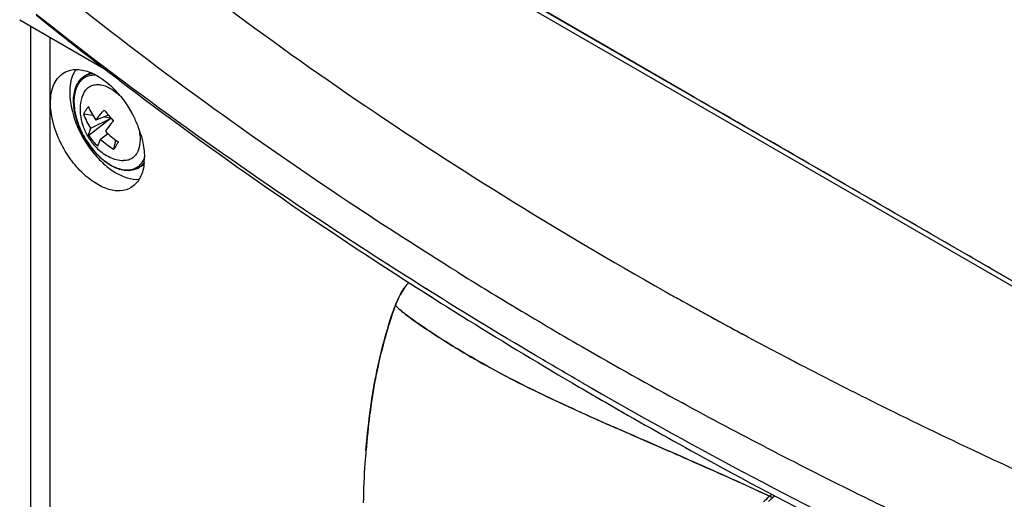
# Model space of a CAD drawing. Units: millimetres. Extents: x -161 to 1118, y 235 to 1278.
# Drawn here: x 544 to 618, y 1195 to 1232 of the extents above; entities that cross this region are included whole.
import ezdxf

# ---------------------------------------------------------------- set-up
doc = ezdxf.new("R2010")
doc.units = ezdxf.units.MM
doc.layers.add('A55T', color=7, linetype='Continuous')

# ---------------------------------------------------------------- blocks, each defined once
blk = doc.blocks.new('ISO')
at = {"color": 7, "linetype": 'Continuous'}
for p, q in [((552.954, 1249.636), (652.006, 1192.449)), ((553.488, 1249.723), (652.339, 1192.652)), ((544.279, 1231.565), (550.672, 1227.874)), ((545.101, 1231.09), (545.101, 1057.867)), ((594.528, 1226.029), (585.831, 1231.05)), ((546.566, 1058.989), (546.566, 1230.245)), ((549.475, 1227.493), (549.192, 1227.33)), ((549.118, 1226.078), (549.156, 1226.144)), ((549.795, 1224.348), (549.098, 1224.448)), ((550.961, 1224.391), (550.014, 1224.008)), ((551.164, 1224.151), (549.474, 1222.848)), ((549.642, 1223.4), (551.164, 1224.151)), ((551.164, 1224.151), (550.576, 1224.236)), ((551.164, 1224.151), (551.323, 1223.964)), ((550.916, 1222.988), (550.354, 1222.559)), ((551.481, 1222.526), (551.35, 1221.79)), ((553.475, 1220.565), (553.192, 1220.401)), ((619.872, 1211.396), (617.522, 1212.753)), ((574.664, 1211.085), (575.305, 1210.678)), ((574.675, 1211.091), (575.317, 1210.685)), ((575.112, 1211.165), (574.828, 1211.344)), ((575.121, 1211.17), (574.838, 1211.349)), ((592.87, 1211.113), (593.162, 1210.949)), ((592.872, 1211.115), (593.165, 1210.95)), ((594.22, 1210.357), (594.502, 1210.2)), ((594.222, 1210.359), (594.96, 1209.946)), ((594.502, 1210.2), (595.306, 1209.754)), ((581.398, 1210.03), (581.35, 1210.059)), ((581.398, 1210.031), (581.351, 1210.06)), ((594.96, 1209.946), (595.307, 1209.755)), ((596.403, 1209.151), (596.607, 1209.039)), ((596.406, 1209.153), (597.616, 1208.49)), ((596.607, 1209.039), (597.616, 1208.49)), ((598.633, 1207.941), (598.955, 1207.768)), ((598.635, 1207.943), (598.958, 1207.77)), ((602.014, 1206.145), (602.686, 1205.795)), ((602.017, 1206.147), (603, 1205.631)), ((602.686, 1205.795), (603, 1205.631)), ((603, 1205.631), (603.412, 1205.419)), ((603.096, 1205.581), (603.411, 1205.418)), ((589.741, 1200.591), (588.979, 1200.926)), ((589.741, 1200.592), (588.979, 1200.925)), ((589.39, 1200.748), (589.791, 1200.572)), ((589.791, 1200.572), (590.193, 1200.396)), ((593.095, 1199.129), (592.344, 1199.457)), ((592.631, 1199.333), (593.095, 1199.13)), ((593.095, 1199.129), (593.04, 1199.153)), ((615.786, 1199.299), (616.168, 1199.12)), ((615.789, 1199.301), (616.17, 1199.121)), ((600.731, 1195.716), (599.887, 1196.103)), ((599.895, 1196.1), (600.732, 1195.717))]:
    blk.add_line(p, q, dxfattribs=at)
for centre, radius, start, end in [((549.859, 1226.174), 1.334, 120.00101, 121.8559), ((549.866, 1226.16), 1.349, 109.83963, 119.96271), ((549.886, 1226.106), 1.407, 104.26951, 109.8359), ((550.179, 1226.272), 1.409, 112.23002, 119.98036), ((550.146, 1226.33), 1.343, 111.82803, 119.98154), ((550.194, 1225.866), 1.796, 148.55843, 150.9119), ((550.155, 1225.889), 1.75, 147.54498, 148.55103), ((550.064, 1225.861), 1.626, 146.11471, 148.55698), ((550.123, 1225.91), 1.712, 145.62424, 147.54817), ((566.278, 1237.327), 20.048, 218.77835, 221.78045), ((545.243, 1220.425), 8.535, 23.04116, 29.06433), ((545.857, 1220.682), 7.868, 16.28802, 23.07311), ((553.132, 1225.26), 4.382, 213.3964, 227.1624), ((549.036, 1222.383), 4.316, 12.66548, 13.85494), ((552.51, 1221.579), 1.361, 300.07835, 313.50153), ((552.775, 1221.777), 1.4, 300.00011, 301.76864), ((552.769, 1221.786), 1.411, 301.77752, 307.51661), ((549.31, 1221.208), 4.357, 354.97309, 0.05592), ((753.067, 1495.588), 333.187, 238.14513, 238.97741), ((577.264, 1208.54), 4.929, 138.64343, 141.12161), ((577.089, 1208.702), 4.689, 138.73662, 141.32613), ((577.484, 1208.368), 5.21, 143.68888, 144.88551), ((577.22, 1208.605), 4.851, 144.10791, 145.39531), ((577.419, 1208.417), 5.128, 142.18801, 143.68957), ((577.117, 1208.679), 4.725, 141.32757, 144.10365), ((577.354, 1208.467), 5.046, 141.11649, 142.18711), ((758.008, 1504.334), 336.526, 240.66944, 240.87572), ((578.346, 1207.888), 6.198, 153.94259, 159.40202), ((575.041, 1209.053), 2.695, 157.87646, 161.30879), ((575.198, 1212.521), 3.605, 222.76733, 223.79395), ((757.365, 1502.758), 341.546, 238.98857, 240.00117), ((759.815, 1507.591), 340.25, 241.08602, 241.29695), ((761.849, 1511.324), 344.501, 241.52815, 241.72026), ((764.126, 1515.572), 349.321, 241.78161, 242.3496), ((762.77, 1512.183), 352.411, 240.00636, 241.41464), ((768.178, 1523.349), 358.09, 242.60465, 243.16486), ((779.668, 1534.131), 382.61, 239.6588, 240.00054), ((614.541, 1196.264), 44.271, 170.8845, 171.69328), ((691.522, 1434.534), 255.123, 245.70064, 246.30078), ((604.384, 1191.268), 5.756, 132.63677, 135.74327), ((604.418, 1191.23), 5.807, 129.40894, 132.63603), ((604.629, 1191.226), 5.717, 130.91756, 134.22947), ((604.233, 1191.457), 5.514, 127.12095, 129.41792), ((604.754, 1191.109), 5.887, 129.31705, 132.05792), ((604.666, 1191.183), 5.773, 129.10468, 130.91949), ((604.777, 1191.046), 5.95, 127.91622, 129.10432)]:
    blk.add_arc(centre, radius, start, end, dxfattribs=at)
blk.add_ellipse((869.441, 1359.007), major_axis=(399.969, -8.84), ratio=0.562038, start_param=-2.343772, end_param=-2.176614, dxfattribs=at)
for points, knots in [([(585.831, 1231.05), (583.288, 1232.518), (573.425, 1238.211), (563.562, 1243.904), (556.243, 1248.129)], [0, 0, 0, 0, 0.257891, 1, 1, 1, 1]), ([(547.311, 1242.391), (554.24, 1236.614), (568.967, 1225.467), (584.663, 1215.735), (592.87, 1211.113)], [0, 0, 0, 0, 0.48921, 1, 1, 1, 1]), ([(577.221, 1212.583), (574.476, 1214.289), (563.831, 1221.121), (553.598, 1228.597), (546.266, 1234.508)], [0, 0, 0, 0, 0.255463, 1, 1, 1, 1]), ([(545.518, 1231.923), (547.786, 1230.096), (557.202, 1222.741), (567.044, 1215.936), (574.664, 1211.085)], [0, 0, 0, 0, 0.24381, 1, 1, 1, 1]), ([(574.828, 1211.344), (572.236, 1212.969), (562.2, 1219.442), (552.498, 1226.44), (545.531, 1231.952)], [0, 0, 0, 0, 0.256166, 1, 1, 1, 1]), ([(546.596, 1225.294), (546.596, 1225.782), (546.702, 1226.5), (547.184, 1227.262), (547.507, 1227.517), (547.678, 1227.609)], [0, 0, 0, 0, 0.548065, 0.781435, 1, 1, 1, 1]), ([(547.678, 1227.609), (547.948, 1227.754), (548.629, 1227.894), (549.286, 1227.724), (549.616, 1227.59)], [0, 0, 0, 0, 0.462352, 1, 1, 1, 1]), ([(548.5, 1227.816), (548.424, 1227.705), (548.136, 1227.174), (548.047, 1226.555), (548.047, 1226.089)], [0, 0, 0, 0, 0.22483, 1, 1, 1, 1]), ([(549.155, 1227.307), (549.061, 1227.249), (548.883, 1227.105), (548.745, 1226.923), (548.685, 1226.824)], [0, 0, 0, 0, 0.48941, 1, 1, 1, 1]), ([(548.71, 1226.877), (548.774, 1226.969), (548.918, 1227.141), (549.097, 1227.275), (549.192, 1227.33)], [0, 0, 0, 0, 0.507129, 1, 1, 1, 1]), ([(549.238, 1227.238), (549.134, 1227.186), (548.936, 1227.05), (548.781, 1226.868), (548.714, 1226.768)], [0, 0, 0, 0, 0.491077, 1, 1, 1, 1]), ([(550.051, 1227.377), (549.909, 1227.39), (549.627, 1227.384), (549.358, 1227.298), (549.238, 1227.238)], [0, 0, 0, 0, 0.516307, 1, 1, 1, 1]), ([(549.787, 1227.511), (549.766, 1227.509), (549.682, 1227.501), (549.599, 1227.485), (549.539, 1227.47)], [0, 0, 0, 0, 0.253946, 1, 1, 1, 1]), ([(549.616, 1227.59), (550.243, 1227.334), (551.447, 1226.44), (552.323, 1225.254), (552.702, 1224.571)], [0, 0, 0, 0, 0.464241, 1, 1, 1, 1]), ([(549.853, 1221.699), (549.524, 1222.084), (549.099, 1222.723), (548.686, 1223.64), (548.465, 1224.336), (548.343, 1225.016), (548.315, 1225.827), (548.446, 1226.418), (548.625, 1226.739)], [0, 0, 0, 0, 0.278954, 0.418295, 0.55298, 0.68014, 0.797651, 1, 1, 1, 1]), ([(548.677, 1226.709), (548.509, 1226.436), (548.369, 1225.926), (548.355, 1225.215), (548.458, 1224.384), (548.805, 1223.317), (549.479, 1222.134), (550.222, 1221.289), (550.886, 1220.771), (551.379, 1220.488), (551.866, 1220.311), (552.334, 1220.245), (552.767, 1220.297), (553.024, 1220.413), (553.137, 1220.488)], [0, 0, 0, 0, 0.104749, 0.165865, 0.232345, 0.377194, 0.528761, 0.674312, 0.741351, 0.803105, 0.859129, 0.909684, 0.955936, 1, 1, 1, 1]), ([(549.156, 1226.144), (549.215, 1226.241), (549.356, 1226.417), (549.637, 1226.603), (549.968, 1226.694), (550.333, 1226.688), (550.719, 1226.589), (551.269, 1226.33), (551.645, 1226.027), (551.879, 1225.794)], [0, 0, 0, 0, 0.107028, 0.20964, 0.314247, 0.426688, 0.550841, 0.688319, 1, 1, 1, 1]), ([(548.047, 1226.089), (548.047, 1225.314), (548.43, 1223.69), (549.455, 1221.905), (550.575, 1220.704), (551.675, 1219.871), (552.666, 1219.513), (553.268, 1219.559)], [0, 0, 0, 0, 0.257713, 0.540094, 0.675541, 0.799428, 1, 1, 1, 1]), ([(549.118, 1226.078), (548.99, 1225.841), (548.82, 1225.303), (548.808, 1224.45), (549, 1223.595), (549.246, 1223.056), (549.396, 1222.801)], [0, 0, 0, 0, 0.23665, 0.484457, 0.740365, 1, 1, 1, 1]), ([(617.522, 1212.753), (615.614, 1213.855), (607.949, 1218.28), (600.285, 1222.705), (594.528, 1226.029)], [0, 0, 0, 0, 0.248958, 1, 1, 1, 1]), ([(552.677, 1218.95), (552.432, 1218.798), (551.807, 1218.617), (550.792, 1218.801), (549.751, 1219.355), (548.752, 1220.228), (547.867, 1221.35), (546.969, 1222.998), (546.596, 1224.394), (546.596, 1225.294)], [0, 0, 0, 0, 0.086872, 0.185886, 0.302947, 0.436779, 0.581648, 0.729569, 1, 1, 1, 1]), ([(549.452, 1225.027), (549.433, 1225.004), (549.358, 1224.913), (549.29, 1224.817), (549.245, 1224.743)], [0, 0, 0, 0, 0.256525, 1, 1, 1, 1]), ([(549.452, 1225.027), (549.524, 1224.85), (549.696, 1224.5), (549.901, 1224.17), (550.014, 1224.008)], [0, 0, 0, 0, 0.491846, 1, 1, 1, 1]), ([(549.098, 1224.448), (549.107, 1224.473), (549.15, 1224.574), (549.202, 1224.672), (549.245, 1224.743)], [0, 0, 0, 0, 0.244821, 1, 1, 1, 1]), ([(549.642, 1223.4), (549.53, 1223.565), (549.328, 1223.904), (549.165, 1224.265), (549.098, 1224.448)], [0, 0, 0, 0, 0.505562, 1, 1, 1, 1]), ([(550.014, 1224.008), (550.059, 1224.07), (550.259, 1224.334), (550.476, 1224.585), (550.649, 1224.77)], [0, 0, 0, 0, 0.23274, 1, 1, 1, 1]), ([(551.328, 1223.969), (551.272, 1223.899), (551.064, 1223.638), (550.865, 1223.369), (550.726, 1223.167)], [0, 0, 0, 0, 0.267249, 1, 1, 1, 1]), ([(549.396, 1222.801), (549.446, 1222.714), (549.66, 1222.375), (549.921, 1222.066), (550.138, 1221.859)], [0, 0, 0, 0, 0.251364, 1, 1, 1, 1]), ([(549.474, 1222.848), (549.48, 1222.936), (549.524, 1223.126), (549.597, 1223.305), (549.642, 1223.4)], [0, 0, 0, 0, 0.453988, 1, 1, 1, 1]), ([(550.726, 1223.167), (550.876, 1223.02), (551.191, 1222.739), (551.529, 1222.487), (551.704, 1222.37)], [0, 0, 0, 0, 0.498285, 1, 1, 1, 1]), ([(553.318, 1222.905), (553.347, 1222.647), (553.351, 1222.162), (553.202, 1221.692), (553.087, 1221.505)], [0, 0, 0, 0, 0.542921, 1, 1, 1, 1]), ([(553.247, 1223.329), (553.255, 1223.293), (553.284, 1223.153), (553.306, 1223.011), (553.318, 1222.905)], [0, 0, 0, 0, 0.255367, 1, 1, 1, 1]), ([(553.41, 1222.888), (553.452, 1222.745), (553.593, 1222.197), (553.667, 1221.629), (553.667, 1221.212)], [0, 0, 0, 0, 0.26385, 1, 1, 1, 1]), ([(550.354, 1222.559), (550.307, 1222.468), (550.229, 1222.302), (550.169, 1222.127), (550.153, 1222.047)], [0, 0, 0, 0, 0.557422, 1, 1, 1, 1]), ([(551.35, 1221.79), (551.17, 1221.9), (550.825, 1222.141), (550.506, 1222.414), (550.354, 1222.559)], [0, 0, 0, 0, 0.501962, 1, 1, 1, 1]), ([(551.523, 1222.055), (551.508, 1222.031), (551.453, 1221.941), (551.395, 1221.853), (551.35, 1221.79)], [0, 0, 0, 0, 0.264366, 1, 1, 1, 1]), ([(551.523, 1222.055), (551.538, 1222.079), (551.6, 1222.183), (551.66, 1222.289), (551.704, 1222.37)], [0, 0, 0, 0, 0.238367, 1, 1, 1, 1]), ([(553.192, 1220.401), (553.082, 1220.338), (552.838, 1220.239), (552.437, 1220.19), (552.011, 1220.235), (551.399, 1220.424), (550.632, 1220.889), (550.105, 1221.404), (549.853, 1221.699)], [0, 0, 0, 0, 0.098984, 0.201783, 0.311596, 0.430538, 0.697798, 1, 1, 1, 1]), ([(550.138, 1221.859), (550.407, 1221.604), (551.002, 1221.174), (551.721, 1220.973), (552.071, 1220.962)], [0, 0, 0, 0, 0.514013, 1, 1, 1, 1]), ([(553.087, 1221.505), (553.034, 1221.418), (552.909, 1221.258), (552.665, 1221.079), (552.379, 1220.976), (552.175, 1220.959), (552.071, 1220.962)], [0, 0, 0, 0, 0.253941, 0.497219, 0.741947, 1, 1, 1, 1]), ([(553.65, 1220.826), (553.615, 1220.435), (553.453, 1219.709), (552.959, 1219.125), (552.677, 1218.95)], [0, 0, 0, 0, 0.542123, 1, 1, 1, 1]), ([(553.137, 1220.488), (553.222, 1220.544), (553.384, 1220.68), (553.511, 1220.849), (553.566, 1220.94)], [0, 0, 0, 0, 0.489615, 1, 1, 1, 1]), ([(553.447, 1220.592), (553.466, 1220.61), (553.54, 1220.684), (553.606, 1220.766), (553.651, 1220.831)], [0, 0, 0, 0, 0.245975, 1, 1, 1, 1]), ([(553.566, 1220.94), (553.575, 1220.954), (553.611, 1221.014), (553.642, 1221.076), (553.664, 1221.124)], [0, 0, 0, 0, 0.245883, 1, 1, 1, 1]), ([(572.778, 1210.61), (572.811, 1210.677), (572.945, 1210.937), (573.098, 1211.187), (573.223, 1211.365)], [0, 0, 0, 0, 0.25511, 1, 1, 1, 1]), ([(586.598, 1204.262), (585.623, 1204.825), (581.764, 1207.075), (577.945, 1209.393), (575.112, 1211.165)], [0, 0, 0, 0, 0.252013, 1, 1, 1, 1]), ([(572.927, 1210.876), (572.892, 1210.813), (572.755, 1210.551), (572.634, 1210.28), (572.553, 1210.073)], [0, 0, 0, 0, 0.245183, 1, 1, 1, 1]), ([(575.305, 1210.678), (576.212, 1210.104), (579.877, 1207.804), (583.585, 1205.57), (586.393, 1203.926)], [0, 0, 0, 0, 0.248003, 1, 1, 1, 1]), ([(570.777, 1202.982), (570.87, 1203.592), (571.281, 1205.939), (571.902, 1208.252), (572.488, 1209.917)], [0, 0, 0, 0, 0.259151, 1, 1, 1, 1]), ([(572.496, 1209.921), (572.311, 1209.401), (571.602, 1207.229), (571.104, 1204.989), (570.829, 1203.278)], [0, 0, 0, 0, 0.24161, 1, 1, 1, 1]), ([(577.431, 1206.675), (577.014, 1206.925), (576.184, 1207.436), (574.953, 1208.239), (573.933, 1208.933), (573.143, 1209.526), (572.767, 1209.848), (572.596, 1210.026)], [0, 0, 0, 0, 0.247302, 0.496623, 0.748455, 0.87473, 1, 1, 1, 1]), ([(572.781, 1209.845), (573.129, 1209.524), (573.893, 1208.962), (575.06, 1208.167), (576.239, 1207.403), (577.033, 1206.914), (577.431, 1206.675)], [0, 0, 0, 0, 0.251968, 0.503545, 0.752729, 1, 1, 1, 1]), ([(586.538, 1202.013), (585.76, 1202.365), (582.661, 1203.789), (579.623, 1205.359), (577.431, 1206.675)], [0, 0, 0, 0, 0.250431, 1, 1, 1, 1]), ([(577.431, 1206.675), (578.165, 1206.234), (581.127, 1204.539), (584.209, 1203.065), (586.538, 1202.013)], [0, 0, 0, 0, 0.251038, 1, 1, 1, 1]), ([(606.527, 1203.822), (607.289, 1203.436), (610.36, 1201.896), (613.452, 1200.4), (615.786, 1199.299)], [0, 0, 0, 0, 0.248726, 1, 1, 1, 1]), ([(570.343, 1199.176), (570.371, 1199.498), (570.488, 1200.769), (570.635, 1202.038), (570.777, 1202.982)], [0, 0, 0, 0, 0.253055, 1, 1, 1, 1]), ([(588.366, 1202.779), (590.646, 1201.463), (599.986, 1196.198), (609.536, 1191.309), (616.834, 1187.822)], [0, 0, 0, 0, 0.245585, 1, 1, 1, 1]), ([(570.735, 1202.66), (570.693, 1202.376), (570.535, 1201.219), (570.423, 1200.056), (570.35, 1199.18)], [0, 0, 0, 0, 0.246471, 1, 1, 1, 1]), ([(611.509, 1193.859), (610.03, 1194.567), (604.188, 1197.411), (598.418, 1200.404), (594.153, 1202.729)], [0, 0, 0, 0, 0.252334, 1, 1, 1, 1]), ([(586.538, 1202.013), (586.774, 1201.907), (587.722, 1201.481), (588.674, 1201.061), (589.39, 1200.747)], [0, 0, 0, 0, 0.248633, 1, 1, 1, 1]), ([(592.344, 1199.457), (592.125, 1199.552), (591.257, 1199.93), (590.39, 1200.308), (589.741, 1200.591)], [0, 0, 0, 0, 0.251879, 1, 1, 1, 1]), ([(590.193, 1200.397), (590.395, 1200.308), (591.207, 1199.954), (592.02, 1199.6), (592.631, 1199.333)], [0, 0, 0, 0, 0.248256, 1, 1, 1, 1]), ([(570.343, 1199.176), (570.314, 1198.852), (570.209, 1197.534), (570.151, 1196.212), (570.139, 1195.215)], [0, 0, 0, 0, 0.246006, 1, 1, 1, 1]), ([(593.095, 1199.13), (593.65, 1198.887), (595.922, 1197.891), (598.188, 1196.879), (599.895, 1196.1)], [0, 0, 0, 0, 0.243918, 1, 1, 1, 1]), ([(599.887, 1196.103), (599.309, 1196.366), (597.051, 1197.389), (594.784, 1198.391), (593.095, 1199.129)], [0, 0, 0, 0, 0.256389, 1, 1, 1, 1]), ([(616.168, 1199.12), (618.122, 1198.201), (626.069, 1194.547), (634.136, 1191.155), (640.26, 1188.727)], [0, 0, 0, 0, 0.246786, 1, 1, 1, 1]), ([(600.732, 1195.717), (600.756, 1195.701), (600.843, 1195.651), (600.958, 1195.635), (601.025, 1195.663)], [0, 0, 0, 0, 0.288675, 1, 1, 1, 1])]:
    blk.add_open_spline(points, degree=3, knots=knots, dxfattribs=at)
for points in [[(573.226, 1211.361), (573.119, 1211.204), (573.02, 1211.042), (572.927, 1210.876)], [(572.553, 1210.073), (572.626, 1209.994), (572.702, 1209.918), (572.781, 1209.845)]]:
    blk.add_open_spline(points, degree=3, dxfattribs=at)

msp = doc.modelspace()

# ---------------------------------------------------------------- block references
at = {"layer": 'A55T'}
msp.add_blockref('ISO', (0, 0), dxfattribs=at)

doc.saveas('drawing.dxf')
